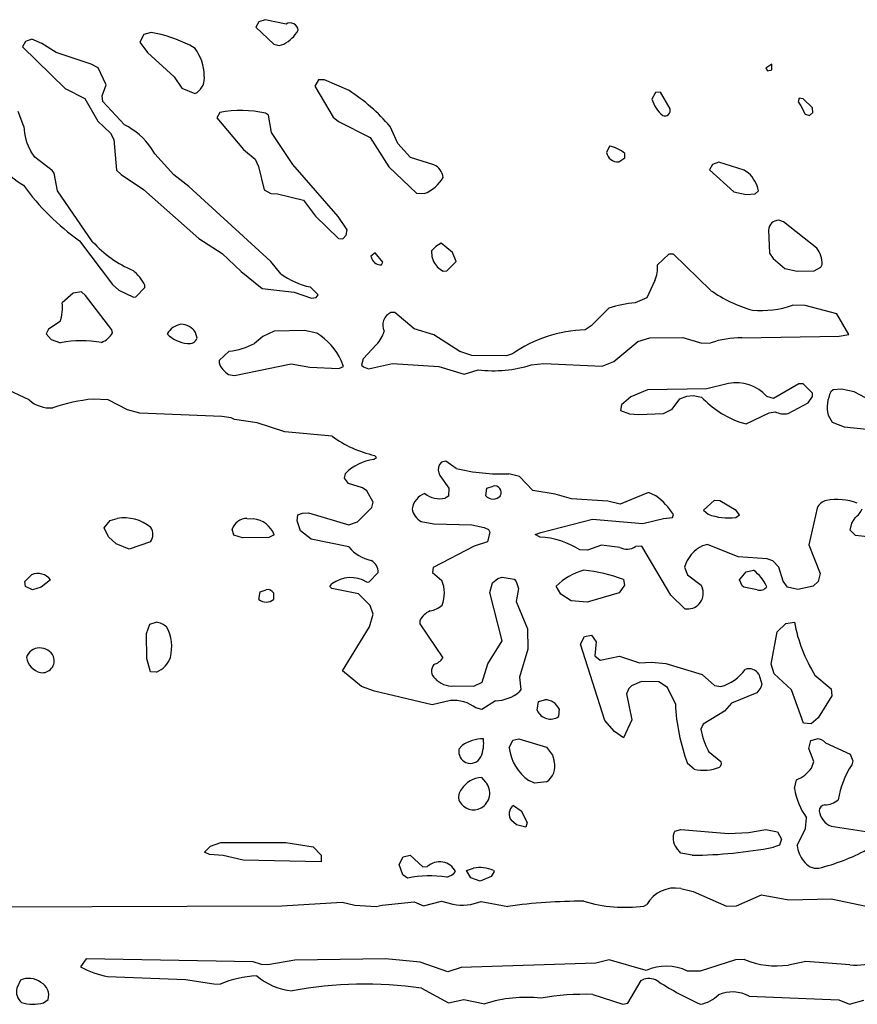
# Model space of a CAD drawing. Extents: x -6.2 to 7.2, y -0.5 to 4.3.
# Drawn here: x 4.2 to 4.8, y 1.4 to 2.1 of the extents above; entities that cross this region are included whole.
import ezdxf

# ---------------------------------------------------------------- set-up
doc = ezdxf.new("R2010")
doc.units = 0
doc.header["$MEASUREMENT"] = 0
doc.linetypes.add('solid', pattern=[0])
doc.layers.add('1', color=1, linetype='solid')

msp = doc.modelspace()

# ---------------------------------------------------------------- linework, layer by layer
at = {"layer": '1', "color": 7, "linetype": 'solid'}
for p, q in [((4.33724, 2.10846), (4.33496, 2.10429)), ((4.34213, 2.11016), (4.33724, 2.10846)), ((4.35827, 2.10677), (4.34213, 2.11016)), ((4.24839, 2.09882), (4.24547, 2.09272)), ((4.25421, 2.10024), (4.24839, 2.09882)), ((4.33496, 2.10429), (4.34894, 2.0913)), ((4.15713, 2.09335), (4.15496, 2.08929)), ((4.16209, 2.09516), (4.15713, 2.09335)), ((4.16992, 2.09181), (4.16209, 2.09516)), ((4.18079, 2.08472), (4.16992, 2.09181)), ((4.24547, 2.09272), (4.25122, 2.08472)), ((4.28811, 2.08783), (4.28394, 2.09043)), ((4.34894, 2.0913), (4.35299, 2.09024)), ((4.35299, 2.09024), (4.35654, 2.09118)), ((4.15496, 2.08929), (4.18787, 2.05717)), ((4.20783, 2.07579), (4.18079, 2.08472)), ((4.25122, 2.08472), (4.27197, 2.06618)), ((4.21323, 2.07311), (4.20783, 2.07579)), ((4.73323, 2.07579), (4.72854, 2.07272)), ((4.73323, 2.0715), (4.73323, 2.07579)), ((4.21941, 2.05984), (4.21323, 2.07311)), ((4.72854, 2.07272), (4.72976, 2.07067)), ((4.72976, 2.07067), (4.73323, 2.0715)), ((4.21642, 2.05138), (4.21941, 2.05984)), ((4.27197, 2.06618), (4.27772, 2.05736)), ((4.38323, 2.06386), (4.38047, 2.05878)), ((4.38787, 2.06386), (4.38323, 2.06386)), ((4.40689, 2.05543), (4.38787, 2.06386)), ((4.18787, 2.05717), (4.20303, 2.04929)), ((4.27772, 2.05736), (4.2878, 2.05307)), ((4.2878, 2.05307), (4.28961, 2.0539)), ((4.38047, 2.05878), (4.39453, 2.03492)), ((4.64327, 2.05386), (4.64051, 2.04878)), ((4.64713, 2.05433), (4.64327, 2.05386)), ((4.65465, 2.04138), (4.64713, 2.05433)), ((4.20303, 2.04929), (4.21311, 2.03173)), ((4.21689, 2.04701), (4.21642, 2.05138)), ((4.2335, 2.02906), (4.21689, 2.04701)), ((4.75417, 2.04961), (4.75339, 2.04669)), ((4.75339, 2.04669), (4.75551, 2.04378)), ((4.75732, 2.04917), (4.75417, 2.04961)), ((4.76445, 2.04201), (4.75732, 2.04917)), ((4.15591, 2.0278), (4.15158, 2.03937)), ((4.30724, 2.03846), (4.30496, 2.03429)), ((4.34461, 2.03658), (4.34248, 2.03795)), ((4.75551, 2.04378), (4.7589, 2.03736)), ((4.7589, 2.03736), (4.76217, 2.0361)), ((4.76217, 2.0361), (4.76465, 2.03862)), ((4.76465, 2.03862), (4.76445, 2.04201)), ((4.21311, 2.03173), (4.22268, 2.02268)), ((4.30496, 2.03429), (4.32547, 2.00996)), ((4.34693, 2.02303), (4.34461, 2.03658)), ((4.39453, 2.03492), (4.39862, 2.03161)), ((4.39862, 2.03161), (4.42307, 2.01929)), ((4.22268, 2.02268), (4.22524, 2.01772)), ((4.36358, 1.99846), (4.34693, 2.02303)), ((4.44445, 2.01469), (4.4385, 2.02772)), ((4.22524, 2.01772), (4.22744, 1.99409)), ((4.42307, 2.01929), (4.43764, 1.99661)), ((4.45421, 2.0037), (4.44445, 2.01469)), ((4.16433, 2.00409), (4.16154, 2.00815)), ((4.25689, 2.0065), (4.25441, 2.01079)), ((4.27177, 1.99047), (4.25689, 2.0065)), ((4.32547, 2.00996), (4.33441, 2.0024)), ((4.60776, 2.01248), (4.60551, 2.00772)), ((4.61965, 2.00362), (4.61965, 2.00685)), ((4.1778, 1.99386), (4.16433, 2.00409)), ((4.33441, 2.0024), (4.33709, 1.99681)), ((4.47236, 1.99811), (4.45421, 2.0037)), ((4.61496, 2.00039), (4.61965, 2.00362)), ((4.69217, 2.00016), (4.68728, 1.99846)), ((4.71181, 1.99394), (4.69217, 2.00016)), ((4.17941, 1.99177), (4.1778, 1.99386)), ((4.18189, 1.97799), (4.17941, 1.99177)), ((4.22744, 1.99409), (4.23091, 1.99059)), ((4.33709, 1.99681), (4.34138, 1.97886)), ((4.39843, 1.95823), (4.36358, 1.99846)), ((4.43764, 1.99661), (4.45898, 1.9763)), ((4.68728, 1.99846), (4.685, 1.99429)), ((4.685, 1.99429), (4.70374, 1.97732)), ((4.7152, 1.99173), (4.71181, 1.99394)), ((4.23091, 1.99059), (4.24815, 1.97898)), ((4.28331, 1.98142), (4.27177, 1.99047)), ((4.20894, 1.93882), (4.18189, 1.97799)), ((4.24815, 1.97898), (4.29098, 1.9413)), ((4.34654, 1.92354), (4.28331, 1.98142)), ((4.34138, 1.97886), (4.34661, 1.9761)), ((4.34661, 1.9761), (4.35154, 1.97571)), ((4.45898, 1.9763), (4.46492, 1.97591)), ((4.70374, 1.97732), (4.71335, 1.97535)), ((4.72039, 1.97583), (4.72287, 1.97807)), ((4.35154, 1.97571), (4.37165, 1.97087)), ((4.37165, 1.97087), (4.3811, 1.95854)), ((4.71335, 1.97535), (4.72039, 1.97583)), ((4.3811, 1.95854), (4.3987, 1.9413)), ((4.40543, 1.94799), (4.39843, 1.95823)), ((4.74209, 1.95413), (4.73854, 1.95531)), ((4.76783, 1.9337), (4.74209, 1.95413)), ((4.40461, 1.94386), (4.40543, 1.94799)), ((4.73051, 1.94772), (4.73126, 1.92988)), ((4.19886, 1.93953), (4.22441, 1.90567)), ((4.29098, 1.9413), (4.30898, 1.92969)), ((4.3987, 1.9413), (4.40213, 1.9411)), ((4.40213, 1.9411), (4.40461, 1.94386)), ((4.4739, 1.93504), (4.47051, 1.93169)), ((4.47051, 1.93169), (4.47079, 1.92748)), ((4.47799, 1.93756), (4.4739, 1.93504)), ((4.48673, 1.93051), (4.47799, 1.93756)), ((4.48945, 1.92343), (4.48673, 1.93051)), ((4.30898, 1.92969), (4.3235, 1.91575)), ((4.35433, 1.91406), (4.34654, 1.92354)), ((4.42697, 1.9302), (4.4237, 1.92752)), ((4.4237, 1.92752), (4.42441, 1.92547)), ((4.43303, 1.92291), (4.42697, 1.9302)), ((4.43185, 1.92083), (4.43303, 1.92291)), ((4.47079, 1.92748), (4.47213, 1.9235)), ((4.48228, 1.9163), (4.48945, 1.92343)), ((4.6537, 1.92913), (4.6448, 1.92095)), ((4.65732, 1.92913), (4.6537, 1.92913)), ((4.68591, 1.90126), (4.65732, 1.92913)), ((4.73126, 1.92988), (4.73421, 1.92595)), ((4.73421, 1.92595), (4.74307, 1.91799)), ((4.3235, 1.91575), (4.33976, 1.90268)), ((4.47949, 1.91614), (4.48228, 1.9163)), ((4.74307, 1.91799), (4.75268, 1.91594)), ((4.75268, 1.91594), (4.76583, 1.9163)), ((4.76583, 1.9163), (4.77102, 1.91921)), ((4.77102, 1.91921), (4.77193, 1.9213)), ((4.64284, 1.90878), (4.63665, 1.89551)), ((4.20035, 1.90004), (4.19394, 1.89913)), ((4.20358, 1.89736), (4.20035, 1.90004)), ((4.22441, 1.90567), (4.22917, 1.90126)), ((4.22917, 1.90126), (4.24047, 1.89598)), ((4.24228, 1.89626), (4.24941, 1.90343)), ((4.24941, 1.90343), (4.24941, 1.9052)), ((4.33976, 1.90268), (4.36441, 1.89976)), ((4.38303, 1.89791), (4.37685, 1.90386)), ((4.19394, 1.89913), (4.18547, 1.89169)), ((4.22378, 1.87083), (4.20358, 1.89736)), ((4.24047, 1.89598), (4.24228, 1.89626)), ((4.36441, 1.89976), (4.37799, 1.8952)), ((4.37799, 1.8952), (4.38158, 1.89583)), ((4.38158, 1.89583), (4.38303, 1.89791)), ((4.63665, 1.89551), (4.62764, 1.89169)), ((4.6074, 1.88744), (4.59374, 1.87374)), ((4.7589, 1.88961), (4.74906, 1.88972)), ((4.78319, 1.88303), (4.7589, 1.88961)), ((4.44228, 1.88413), (4.43921, 1.88413)), ((4.45705, 1.87165), (4.44228, 1.88413)), ((4.79244, 1.86728), (4.78319, 1.88303)), ((4.175, 1.87118), (4.17311, 1.86772)), ((4.18386, 1.87709), (4.175, 1.87118)), ((4.22441, 1.86843), (4.22378, 1.87083)), ((4.34917, 1.86984), (4.34028, 1.86575)), ((4.37248, 1.8702), (4.34917, 1.86984)), ((4.38209, 1.86811), (4.37248, 1.8702)), ((4.47236, 1.86693), (4.45705, 1.87165)), ((4.59374, 1.87374), (4.58902, 1.87071)), ((4.17311, 1.86772), (4.17701, 1.86335)), ((4.17701, 1.86335), (4.18433, 1.86083)), ((4.28957, 1.86441), (4.2885, 1.86882)), ((4.34028, 1.86575), (4.33402, 1.8602)), ((4.49248, 1.85406), (4.47236, 1.86693)), ((4.62972, 1.86173), (4.63906, 1.86469)), ((4.63906, 1.86469), (4.66445, 1.86476)), ((4.66445, 1.86476), (4.67906, 1.86059)), ((4.70996, 1.86461), (4.78512, 1.86594)), ((4.78512, 1.86594), (4.79244, 1.86728)), ((4.42803, 1.85941), (4.4178, 1.84827)), ((4.61122, 1.8463), (4.62972, 1.86173)), ((4.67906, 1.86059), (4.68598, 1.86067)), ((4.31441, 1.85425), (4.30654, 1.84701)), ((4.30654, 1.84701), (4.30654, 1.8452)), ((4.40264, 1.84244), (4.40087, 1.84705)), ((4.4178, 1.84827), (4.41638, 1.84358)), ((4.50161, 1.85083), (4.49248, 1.85406)), ((4.52839, 1.85079), (4.50161, 1.85083)), ((4.53307, 1.8522), (4.52839, 1.85079)), ((4.3185, 1.83543), (4.36213, 1.84453)), ((4.36213, 1.84453), (4.37669, 1.84189)), ((4.37669, 1.84189), (4.3991, 1.84083)), ((4.3991, 1.84083), (4.40264, 1.84244)), ((4.41638, 1.84358), (4.41791, 1.84213)), ((4.41791, 1.84213), (4.42185, 1.84067)), ((4.42185, 1.84067), (4.44043, 1.84469)), ((4.44043, 1.84469), (4.47606, 1.84252)), ((4.47606, 1.84252), (4.49563, 1.8365)), ((4.49563, 1.8365), (4.50661, 1.84)), ((4.54752, 1.84378), (4.55728, 1.84488)), ((4.55728, 1.84488), (4.60213, 1.8428)), ((4.60213, 1.8428), (4.61122, 1.8463)), ((4.31394, 1.83626), (4.3185, 1.83543)), ((4.63721, 1.82441), (4.62425, 1.81913)), ((4.68303, 1.8252), (4.63721, 1.82441)), ((4.69961, 1.82933), (4.68303, 1.8252)), ((4.75406, 1.82898), (4.73445, 1.81776)), ((4.75732, 1.82913), (4.75406, 1.82898)), ((4.76445, 1.82201), (4.75732, 1.82913)), ((4.78043, 1.82433), (4.7787, 1.82291)), ((4.78701, 1.82508), (4.78043, 1.82433)), ((4.79658, 1.82295), (4.78701, 1.82508)), ((4.15996, 1.81665), (4.14469, 1.82386)), ((4.2211, 1.81673), (4.20937, 1.81732)), ((4.23591, 1.80898), (4.2211, 1.81673)), ((4.62425, 1.81913), (4.61705, 1.81287)), ((4.65626, 1.80949), (4.66213, 1.8174)), ((4.66213, 1.8174), (4.66752, 1.81961)), ((4.66752, 1.81961), (4.6724, 1.82012)), ((4.6724, 1.82012), (4.67898, 1.81878)), ((4.73445, 1.81776), (4.72917, 1.81937)), ((4.76126, 1.81449), (4.76461, 1.81921)), ((4.76461, 1.81921), (4.76445, 1.82201)), ((4.81358, 1.81382), (4.79658, 1.82295)), ((4.24539, 1.80646), (4.23591, 1.80898)), ((4.61705, 1.81287), (4.61642, 1.80858)), ((4.64957, 1.80626), (4.65626, 1.80949)), ((4.74587, 1.80606), (4.76126, 1.81449)), ((4.30858, 1.8039), (4.24539, 1.80646)), ((4.31583, 1.80272), (4.30858, 1.8039)), ((4.31846, 1.80146), (4.31583, 1.80272)), ((4.33595, 1.79894), (4.31846, 1.80146)), ((4.61642, 1.80858), (4.62327, 1.80598)), ((4.62327, 1.80598), (4.63047, 1.80551)), ((4.63047, 1.80551), (4.64957, 1.80626)), ((4.71331, 1.79827), (4.73098, 1.80661)), ((4.73098, 1.80661), (4.73563, 1.80752)), ((4.77661, 1.80492), (4.7798, 1.79945)), ((4.35736, 1.79213), (4.33595, 1.79894)), ((4.70839, 1.79945), (4.71331, 1.79827)), ((4.7798, 1.79945), (4.7889, 1.79583)), ((4.7889, 1.79583), (4.83378, 1.79122)), ((4.39378, 1.78858), (4.35736, 1.79213)), ((4.42583, 1.77059), (4.42807, 1.7722)), ((4.42807, 1.7722), (4.42642, 1.77382)), ((4.47815, 1.76866), (4.47657, 1.76689)), ((4.48154, 1.76929), (4.47815, 1.76866)), ((4.48965, 1.76382), (4.48154, 1.76929)), ((4.40346, 1.75618), (4.40417, 1.76)), ((4.40657, 1.75209), (4.40346, 1.75618)), ((4.47685, 1.75827), (4.48378, 1.74843)), ((4.53839, 1.75756), (4.53028, 1.75969)), ((4.54862, 1.74681), (4.53839, 1.75756)), ((4.41717, 1.7487), (4.40657, 1.75209)), ((4.42055, 1.74642), (4.41717, 1.7487)), ((4.48378, 1.74843), (4.48362, 1.74232)), ((4.51236, 1.74268), (4.51319, 1.74858)), ((4.51319, 1.74858), (4.51799, 1.7502)), ((4.42551, 1.73768), (4.42055, 1.74642)), ((4.48362, 1.74232), (4.48098, 1.74094)), ((4.56598, 1.74394), (4.54862, 1.74681)), ((4.57866, 1.7402), (4.56598, 1.74394)), ((4.63803, 1.7452), (4.61618, 1.73626)), ((4.64366, 1.74252), (4.63803, 1.7452)), ((4.41327, 1.72252), (4.42441, 1.73366)), ((4.42441, 1.73366), (4.42551, 1.73768)), ((4.60661, 1.73843), (4.57866, 1.7402)), ((4.61618, 1.73626), (4.60661, 1.73843)), ((4.68874, 1.73913), (4.68051, 1.73165)), ((4.69295, 1.7387), (4.68874, 1.73913)), ((4.70555, 1.73142), (4.69295, 1.7387)), ((4.76819, 1.73323), (4.76169, 1.70472)), ((4.36689, 1.72331), (4.36736, 1.72807)), ((4.36736, 1.72807), (4.37083, 1.72933)), ((4.37083, 1.72933), (4.37571, 1.72957)), ((4.37571, 1.72957), (4.40673, 1.7202)), ((4.64957, 1.72508), (4.65661, 1.72583)), ((4.65661, 1.72583), (4.65721, 1.72811)), ((4.68051, 1.73165), (4.68402, 1.72843)), ((4.70535, 1.72583), (4.70807, 1.72787)), ((4.70807, 1.72787), (4.70555, 1.73142)), ((4.79476, 1.72154), (4.79736, 1.72567)), ((4.21799, 1.71787), (4.2226, 1.72358)), ((4.22126, 1.71087), (4.21799, 1.71787)), ((4.2226, 1.72358), (4.22795, 1.7252)), ((4.32799, 1.7252), (4.33291, 1.72496)), ((4.36941, 1.71567), (4.36689, 1.72331)), ((4.40673, 1.7202), (4.41327, 1.72252)), ((4.46264, 1.72283), (4.47232, 1.72106)), ((4.47232, 1.72106), (4.50173, 1.7202)), ((4.50173, 1.7202), (4.5111, 1.71815)), ((4.5111, 1.71815), (4.51441, 1.71657)), ((4.55484, 1.71445), (4.5948, 1.72457)), ((4.5948, 1.72457), (4.63358, 1.72118)), ((4.63358, 1.72118), (4.64957, 1.72508)), ((4.79354, 1.71614), (4.79476, 1.72154)), ((4.22709, 1.70559), (4.22126, 1.71087)), ((4.31799, 1.71232), (4.31673, 1.71685)), ((4.32472, 1.7102), (4.31799, 1.71232)), ((4.345, 1.71039), (4.32472, 1.7102)), ((4.34921, 1.71252), (4.345, 1.71039)), ((4.37752, 1.70913), (4.36941, 1.71567)), ((4.51551, 1.71457), (4.51362, 1.70705)), ((4.51441, 1.71657), (4.51551, 1.71457)), ((4.55051, 1.71268), (4.55484, 1.71445)), ((4.55425, 1.71083), (4.55051, 1.71268)), ((4.79764, 1.71205), (4.79354, 1.71614)), ((4.86457, 1.70413), (4.79764, 1.71205)), ((4.23709, 1.70154), (4.22709, 1.70559)), ((4.25358, 1.70705), (4.23709, 1.70154)), ((4.40665, 1.70315), (4.37752, 1.70913)), ((4.50335, 1.7037), (4.47189, 1.68744)), ((4.51362, 1.70705), (4.50335, 1.7037)), ((4.60169, 1.70461), (4.59083, 1.70059)), ((4.61579, 1.70283), (4.60169, 1.70461)), ((4.6328, 1.70382), (4.62799, 1.70346)), ((4.65508, 1.66606), (4.6328, 1.70382)), ((4.6835, 1.705), (4.67961, 1.70417)), ((4.70713, 1.69559), (4.6835, 1.705)), ((4.76169, 1.70472), (4.77055, 1.68268)), ((4.59083, 1.70059), (4.585, 1.70091)), ((4.72957, 1.69413), (4.70713, 1.69559)), ((4.47189, 1.68744), (4.47138, 1.68358)), ((4.66567, 1.68768), (4.66807, 1.68157)), ((4.7339, 1.69244), (4.72957, 1.69413)), ((4.73854, 1.68756), (4.7339, 1.69244)), ((4.74181, 1.67689), (4.73854, 1.68756)), ((4.15665, 1.67657), (4.16181, 1.68169)), ((4.42228, 1.67626), (4.42941, 1.68339)), ((4.47138, 1.68358), (4.4785, 1.67736)), ((4.52161, 1.6789), (4.525, 1.67984)), ((4.525, 1.67984), (4.53441, 1.67831)), ((4.66807, 1.68157), (4.6785, 1.67362)), ((4.70823, 1.67768), (4.71335, 1.68398)), ((4.71335, 1.68398), (4.71906, 1.6852)), ((4.77055, 1.68268), (4.7689, 1.67654)), ((4.15732, 1.67268), (4.15665, 1.67657)), ((4.1626, 1.6702), (4.15732, 1.67268)), ((4.16937, 1.67205), (4.1626, 1.6702)), ((4.1765, 1.67768), (4.16937, 1.67205)), ((4.39197, 1.67268), (4.39366, 1.67465)), ((4.3935, 1.67118), (4.39197, 1.67268)), ((4.42051, 1.67602), (4.42228, 1.67626)), ((4.51551, 1.66807), (4.51752, 1.67547)), ((4.51752, 1.67547), (4.52161, 1.6789)), ((4.53441, 1.67831), (4.53594, 1.67657)), ((4.53594, 1.67657), (4.53772, 1.67118)), ((4.57035, 1.66681), (4.56677, 1.67287)), ((4.61933, 1.6737), (4.61539, 1.66768)), ((4.61862, 1.67807), (4.61933, 1.6737)), ((4.6785, 1.67362), (4.67976, 1.67079)), ((4.71016, 1.67327), (4.70823, 1.67768)), ((4.71161, 1.67205), (4.71016, 1.67327)), ((4.72173, 1.67008), (4.71161, 1.67205)), ((4.74524, 1.6722), (4.74181, 1.67689)), ((4.75315, 1.67032), (4.74524, 1.6722)), ((4.765, 1.67299), (4.75315, 1.67032)), ((4.7689, 1.67654), (4.765, 1.67299)), ((4.33736, 1.66268), (4.33819, 1.66858)), ((4.33819, 1.66858), (4.34299, 1.6702)), ((4.34862, 1.66768), (4.34862, 1.66268)), ((4.41413, 1.66689), (4.3935, 1.67118)), ((4.42319, 1.65799), (4.41413, 1.66689)), ((4.525, 1.63067), (4.51551, 1.66807)), ((4.53772, 1.67118), (4.53591, 1.66106)), ((4.57831, 1.66161), (4.57035, 1.66681)), ((4.61539, 1.66768), (4.59067, 1.66063)), ((4.6661, 1.65547), (4.65508, 1.66606)), ((4.42551, 1.65142), (4.42319, 1.65799)), ((4.53591, 1.66106), (4.54461, 1.63988)), ((4.59067, 1.66063), (4.57831, 1.66161)), ((4.42276, 1.64154), (4.42551, 1.65142)), ((4.25047, 1.63642), (4.25319, 1.64358)), ((4.25319, 1.64358), (4.25799, 1.6452)), ((4.46142, 1.64618), (4.46158, 1.64378)), ((4.46158, 1.64378), (4.47921, 1.61748)), ((4.73713, 1.63756), (4.74402, 1.64413)), ((4.74402, 1.64413), (4.75051, 1.6452)), ((4.25091, 1.61685), (4.25047, 1.63642)), ((4.40177, 1.60748), (4.42276, 1.64154)), ((4.54461, 1.63988), (4.54472, 1.62433)), ((4.58858, 1.63398), (4.59406, 1.6352)), ((4.59406, 1.6352), (4.5976, 1.62984)), ((4.73252, 1.61268), (4.73713, 1.63756)), ((4.51394, 1.61287), (4.525, 1.63067)), ((4.58551, 1.62803), (4.58858, 1.63398)), ((4.60425, 1.56929), (4.58551, 1.62803)), ((4.5976, 1.62984), (4.59646, 1.61909)), ((4.54472, 1.62433), (4.5385, 1.60268)), ((4.59646, 1.61909), (4.60079, 1.61567)), ((4.60079, 1.61567), (4.61551, 1.61894)), ((4.61551, 1.61894), (4.63091, 1.6137)), ((4.25366, 1.60689), (4.25091, 1.61685)), ((4.50961, 1.59882), (4.51394, 1.61287)), ((4.63091, 1.6137), (4.64039, 1.61417)), ((4.64039, 1.61417), (4.65134, 1.61315)), ((4.65134, 1.61315), (4.67941, 1.6048)), ((4.73496, 1.60528), (4.73252, 1.61268)), ((4.25831, 1.60661), (4.25366, 1.60689)), ((4.41657, 1.59555), (4.40177, 1.60748)), ((4.67941, 1.6048), (4.68898, 1.59626)), ((4.72303, 1.60508), (4.72551, 1.59732)), ((4.74819, 1.59291), (4.73496, 1.60528)), ((4.76642, 1.60409), (4.7789, 1.59354)), ((4.50323, 1.59583), (4.50961, 1.59882)), ((4.5385, 1.60268), (4.53941, 1.59323)), ((4.63252, 1.59933), (4.62476, 1.59591)), ((4.64583, 1.59909), (4.63252, 1.59933)), ((4.65252, 1.59465), (4.64583, 1.59909)), ((4.68898, 1.59626), (4.69366, 1.59547)), ((4.72551, 1.59732), (4.72472, 1.59469)), ((4.42658, 1.59197), (4.41657, 1.59555)), ((4.47114, 1.58122), (4.42658, 1.59197)), ((4.48772, 1.59587), (4.50323, 1.59583)), ((4.53941, 1.59323), (4.53827, 1.5913)), ((4.62291, 1.59402), (4.62106, 1.58969)), ((4.62106, 1.58969), (4.62508, 1.56965)), ((4.62476, 1.59591), (4.62291, 1.59402)), ((4.6587, 1.58205), (4.65252, 1.59465)), ((4.72165, 1.59051), (4.70201, 1.5826)), ((4.72472, 1.59469), (4.72165, 1.59051)), ((4.75768, 1.56705), (4.74819, 1.59291)), ((4.7789, 1.59354), (4.77941, 1.58815)), ((4.4852, 1.58465), (4.47114, 1.58122)), ((4.52, 1.58449), (4.50945, 1.57776)), ((4.55213, 1.57717), (4.55319, 1.58382)), ((4.55319, 1.58382), (4.55799, 1.58516)), ((4.70201, 1.5826), (4.69673, 1.57634)), ((4.77941, 1.58815), (4.7689, 1.57126)), ((4.50945, 1.57776), (4.50469, 1.5789)), ((4.5689, 1.57819), (4.56862, 1.57232)), ((4.69673, 1.57634), (4.68024, 1.56642)), ((4.61177, 1.56075), (4.60425, 1.56929)), ((4.62508, 1.56965), (4.61874, 1.55591)), ((4.68024, 1.56642), (4.67835, 1.56248)), ((4.76354, 1.56677), (4.75768, 1.56705)), ((4.7689, 1.57126), (4.76354, 1.56677)), ((4.61874, 1.55591), (4.61177, 1.56075)), ((4.53051, 1.54803), (4.53319, 1.55398)), ((4.53319, 1.55398), (4.53799, 1.55516)), ((4.53799, 1.55516), (4.55913, 1.54854)), ((4.76177, 1.54752), (4.76323, 1.55382)), ((4.76323, 1.55382), (4.76803, 1.55516)), ((4.77449, 1.55201), (4.79366, 1.54331)), ((4.49165, 1.54697), (4.49425, 1.54992)), ((4.55913, 1.54854), (4.5639, 1.54256)), ((4.68413, 1.54551), (4.6939, 1.53768)), ((4.76551, 1.53768), (4.76177, 1.54752)), ((4.79366, 1.54331), (4.79555, 1.53803)), ((4.5639, 1.54256), (4.5652, 1.53783)), ((4.67311, 1.53177), (4.66807, 1.53606)), ((4.69409, 1.53551), (4.69291, 1.53323)), ((4.6939, 1.53768), (4.69409, 1.53551)), ((4.76366, 1.53236), (4.76551, 1.53768)), ((4.79555, 1.53803), (4.7948, 1.53488)), ((4.50906, 1.52516), (4.51221, 1.52165)), ((4.55, 1.52087), (4.54551, 1.52287)), ((4.55913, 1.52177), (4.55, 1.52087)), ((4.75051, 1.51677), (4.75217, 1.52331)), ((4.53386, 1.50358), (4.53976, 1.49945)), ((4.53976, 1.49945), (4.54441, 1.49047)), ((4.53598, 1.48878), (4.53213, 1.49205)), ((4.54441, 1.49047), (4.54339, 1.48677)), ((4.75921, 1.48579), (4.75996, 1.49406)), ((4.54339, 1.48677), (4.53598, 1.48878)), ((4.65823, 1.48382), (4.66303, 1.48516)), ((4.66303, 1.48516), (4.69969, 1.48201)), ((4.69969, 1.48201), (4.71516, 1.48276)), ((4.71516, 1.48276), (4.72839, 1.48516)), ((4.72839, 1.48516), (4.7374, 1.48331)), ((4.7374, 1.48331), (4.74051, 1.47768)), ((4.75268, 1.47283), (4.75921, 1.48579)), ((4.77898, 1.48764), (4.81224, 1.48252)), ((4.30004, 1.47232), (4.30799, 1.47516)), ((4.30799, 1.47516), (4.35799, 1.47516)), ((4.35799, 1.47516), (4.37925, 1.47165)), ((4.74051, 1.47768), (4.73894, 1.47303)), ((4.29524, 1.46768), (4.30004, 1.47232)), ((4.29921, 1.46579), (4.29524, 1.46768)), ((4.37925, 1.47165), (4.38547, 1.46516)), ((4.66303, 1.46677), (4.65957, 1.47087)), ((4.73894, 1.47303), (4.73433, 1.47138)), ((4.3098, 1.46496), (4.29921, 1.46579)), ((4.32528, 1.46138), (4.3098, 1.46496)), ((4.38547, 1.46016), (4.32528, 1.46138)), ((4.38547, 1.46516), (4.38547, 1.46016)), ((4.44551, 1.45803), (4.44858, 1.46398)), ((4.44858, 1.46398), (4.45402, 1.46516)), ((4.45402, 1.46516), (4.4637, 1.45622)), ((4.67177, 1.46516), (4.66303, 1.46677)), ((4.44831, 1.45), (4.44551, 1.45803)), ((4.4637, 1.45622), (4.46748, 1.45642)), ((4.49752, 1.45354), (4.50299, 1.45516)), ((4.50098, 1.44768), (4.49752, 1.45354)), ((4.51878, 1.45268), (4.51646, 1.44878)), ((4.51827, 1.45354), (4.51878, 1.45268)), ((4.45197, 1.44764), (4.44831, 1.45)), ((4.50799, 1.44516), (4.50098, 1.44768)), ((4.51646, 1.44878), (4.50799, 1.44516)), ((4.6628, 1.43953), (4.67236, 1.43717)), ((4.67236, 1.43717), (4.69819, 1.42587)), ((4.35496, 1.42606), (4.40146, 1.4289)), ((4.40146, 1.4289), (4.41126, 1.42677)), ((4.43248, 1.42677), (4.45717, 1.42925)), ((4.45717, 1.42925), (4.46437, 1.42626)), ((4.46437, 1.42626), (4.47811, 1.42965)), ((4.47811, 1.42965), (4.48701, 1.42744)), ((4.50878, 1.42957), (4.52953, 1.42571)), ((4.70575, 1.4261), (4.72516, 1.43453)), ((4.72516, 1.43453), (4.74614, 1.43091)), ((4.74614, 1.43091), (4.7789, 1.43169)), ((4.7789, 1.43169), (4.80602, 1.42583)), ((4.07346, 1.42516), (4.35496, 1.42606)), ((4.41126, 1.42677), (4.42772, 1.42555)), ((4.42772, 1.42555), (4.43248, 1.42677)), ((4.63437, 1.42602), (4.63665, 1.42713)), ((4.69819, 1.42587), (4.70575, 1.4261)), ((4.20402, 1.38516), (4.19969, 1.37906)), ((4.33299, 1.38299), (4.20402, 1.38516)), ((4.36496, 1.38425), (4.34417, 1.38055)), ((4.43496, 1.38516), (4.36496, 1.38425)), ((4.46173, 1.38264), (4.43496, 1.38516)), ((4.6076, 1.38453), (4.59721, 1.38181)), ((4.63618, 1.37626), (4.6076, 1.38453)), ((4.70516, 1.38445), (4.6778, 1.37579)), ((4.71201, 1.38476), (4.70516, 1.38445)), ((4.75937, 1.38323), (4.74591, 1.38047)), ((4.79335, 1.38063), (4.75937, 1.38323)), ((4.33929, 1.38083), (4.33299, 1.38299)), ((4.34417, 1.38055), (4.33929, 1.38083)), ((4.48299, 1.37516), (4.46173, 1.38264)), ((4.49343, 1.37854), (4.48299, 1.37516)), ((4.59721, 1.38181), (4.49343, 1.37854)), ((4.6778, 1.37579), (4.66795, 1.37583)), ((4.15335, 1.36874), (4.15047, 1.36264)), ((4.22055, 1.37154), (4.28079, 1.36937)), ((4.28079, 1.36937), (4.30244, 1.36594)), ((4.62189, 1.35102), (4.6324, 1.36854)), ((4.6324, 1.36854), (4.63441, 1.36961)), ((4.30244, 1.36594), (4.30736, 1.36583)), ((4.4628, 1.36264), (4.4835, 1.35142)), ((4.17098, 1.3513), (4.17457, 1.35378)), ((4.4835, 1.35142), (4.49551, 1.3539)), ((4.49551, 1.3539), (4.51165, 1.35055)), ((4.59504, 1.3578), (4.61803, 1.35016)), ((4.71563, 1.35654), (4.78488, 1.35354)), ((4.78488, 1.35354), (4.79303, 1.35016)), ((4.79303, 1.35016), (4.80402, 1.35343)), ((4.61803, 1.35016), (4.62189, 1.35102))]:
    msp.add_line(p, q, dxfattribs=at)
for centre, radius, start, end in [((4.36145, 2.10139), 0.00625, 5.29039, 120.62397), ((4.23568, 1.99407), 0.10778, 63.39853, 80.09655), ((4.34087, 2.11851), 0.0315, 299.82208, 328.32772), ((4.25986, 2.06674), 0.03526, 0.57061, 36.75557), ((4.28151, 2.06503), 0.01376, 306.02663, 368.61242), ((4.32971, 1.93551), 0.14262, 40.28221, 57.23483), ((4.668, 2.05785), 0.02894, 198.26233, 228.7075), ((4.32368, 1.95708), 0.08302, 76.9149, 101.42053), ((4.65044, 2.04019), 0.00437, 249.31048, 375.78556), ((4.199, 2.02951), 0.04312, 182.28447, 209.69698), ((4.209, 1.97992), 0.0549, 34.2068, 63.49748), ((4.61453, 2.00959), 0.00921, 191.73779, 272.71166), ((4.60466, 1.99056), 0.02214, 47.37735, 81.94757), ((4.19526, 2.04857), 0.07723, 221.8793, 239.05964), ((4.46782, 1.98735), 0.01167, 5.26347, 67.12245), ((4.69628, 1.97212), 0.02725, 12.623, 46.04547), ((4.45483, 2.00231), 0.02826, 290.92062, 330.58682), ((4.30739, 2.09266), 0.18769, 216.00658, 234.675), ((4.73841, 1.94741), 0.0079, 89.03102, 177.75128), ((4.27567, 1.99951), 0.09021, 222.28664, 246.84306), ((4.75324, 1.92201), 0.0187, 357.83662, 398.70673), ((4.43183, 1.92907), 0.00824, 205.87504, 270.16912), ((4.48649, 1.9305), 0.01598, 205.98308, 244.01812), ((4.21925, 1.8902), 0.03368, 26.44348, 51.54998), ((4.62306, 1.91822), 0.02191, -25.52091, 7.13971), ((4.38813, 1.95874), 0.05603, 232.8957, 258.38272), ((4.7486, 1.99107), 0.10953, 235.08384, 253.92466), ((4.15727, 1.88742), 0.02852, -21.23554, 8.62284), ((4.63696, 1.79705), 0.0951, 95.62479, 108.10801), ((4.72403, 1.96385), 0.07824, 265.77604, 288.6542), ((4.44331, 1.87459), 0.01039, 113.23743, 207.45591), ((4.2803, 1.85924), 0.0162, 101.44319, 148.4538), ((4.27643, 1.86043), 0.0147, 34.78031, 87.44543), ((4.40992, 1.87694), 0.02521, 315.93717, 343.55029), ((4.59173, 1.76868), 0.10207, 91.5241, 125.07958), ((4.20077, 1.77067), 0.09164, 80.5214, 100.33705), ((4.20906, 1.8776), 0.01788, 292.36876, 329.13833), ((4.28379, 1.88393), 0.02371, 223.156, 266.26291), ((4.2837, 1.86625), 0.00615, 256.31126, 342.575), ((4.35584, 1.8258), 0.04979, 25.25816, 58.18129), ((4.70909, 1.79492), 0.06969, 89.28633, 109.36396), ((4.30814, 1.91024), 0.05634, 276.39168, 297.3436), ((4.32295, 1.85126), 0.0175, 200.26628, 238.99735), ((4.51867, 1.93274), 0.09352, 262.59146, 287.96587), ((4.70594, 1.79927), 0.03072, 40.86392, 101.89986), ((4.17617, 1.83493), 0.02443, 228.43903, 274.8399), ((4.22316, 1.67815), 0.13986, 95.65813, 108.73929), ((4.7348, 1.87168), 0.07691, 223.45624, 249.90976), ((4.80262, 1.81102), 0.02671, 153.56634, 193.20289), ((4.74309, 1.82323), 0.01739, 244.60817, 279.19246), ((4.44719, 1.86319), 0.09176, 234.40394, 256.91677), ((4.43047, 1.73367), 0.03721, 97.16216, 134.96336), ((4.48573, 1.76287), 0.01, 156.28698, 207.37651), ((4.52445, 1.90417), 0.14461, 256.07266, 272.30852), ((4.51912, 1.74518), 0.00515, -29.06851, 102.71236), ((4.47036, 1.73017), 0.01506, 108.93749, 170.40013), ((4.47666, 1.75803), 0.01762, 230.59868, 284.21674), ((4.51799, 1.74782), 0.00763, 222.42816, 317.60866), ((4.61492, 1.70194), 0.04973, 31.75753, 54.69307), ((4.77707, 1.72979), 0.00952, 101.09282, 158.83284), ((4.78308, 1.69382), 0.04598, 69.61928, 99.82143), ((4.23327, 1.69306), 0.03258, 50.81124, 99.40083), ((4.46868, 1.73471), 0.01333, 188.7821, 243.02714), ((4.70023, 1.77264), 0.0471, 249.8654, 276.24936), ((4.78821, 1.73854), 0.0158, 305.42267, 338.20737), ((4.24564, 1.71287), 0.00985, -36.25868, 33.45609), ((4.3281, 1.71328), 0.01192, 90.52427, 162.57171), ((4.33093, 1.70546), 0.0196, 21.11289, 84.17912), ((4.55089, 1.6478), 0.06311, 57.28679, 86.94728), ((4.43051, 1.72327), 0.03121, 220.15281, 257.91893), ((4.62137, 1.71319), 0.01177, 241.66725, 304.24015), ((4.69265, 1.67902), 0.02833, 117.40303, 162.21001), ((4.41853, 1.68334), 0.01088, 0.26095, 59.95375), ((4.16661, 1.67037), 0.0123, 36.45982, 112.94675), ((4.6012, 1.63803), 0.04898, 105.63721, 134.65044), ((4.57797, 1.57271), 0.11293, 68.8998, 84.90677), ((4.69945, 1.65899), 0.03273, 24.41977, 53.20367), ((4.4081, 1.65568), 0.02383, 58.59934, 127.27597), ((4.45487, 1.66769), 0.02554, -21.55079, 22.26068), ((4.72385, 1.67636), 0.00663, 251.38505, 324.58332), ((4.34391, 1.66471), 0.00556, 31.95029, 99.46207), ((4.66813, 1.66741), 0.01211, -99.65983, 16.19205), ((4.34299, 1.66914), 0.00857, 228.94583, 311.09146), ((4.46648, 1.67168), 0.01806, 279.32683, 312.22486), ((4.47652, 1.63846), 0.01697, 114.78768, 152.91058), ((4.25568, 1.62964), 0.01573, 48.49139, 81.53495), ((4.8704, 1.66796), 0.12203, 190.75231, 211.55866), ((4.23766, 1.62592), 0.03239, -14.23856, 28.58273), ((4.16774, 1.61505), 0.01015, 88.82196, 163.82318), ((4.16804, 1.61305), 0.01215, 27.10753, 90.42208), ((4.17212, 1.62011), 0.0143, 188.98892, 256.17081), ((4.17009, 1.61543), 0.00931, -98.60183, 19.78507), ((4.25144, 1.62389), 0.01859, 291.68133, 341.38119), ((4.47819, 1.60747), 0.00768, 138.90008, 230.14764), ((4.46897, 1.62438), 0.01235, 286.12019, 326.01558), ((4.68451, 1.62909), 0.03485, 285.22979, 323.93897), ((4.71568, 1.60041), 0.00871, 32.41166, 110.1861), ((4.48645, 1.61381), 0.01799, 222.85982, 274.02421), ((4.5194, 1.614), 0.02952, 271.16328, 309.73239), ((4.48743, 1.55631), 0.02843, 52.62657, 94.50594), ((4.5582, 1.57347), 0.01169, 23.80628, 91.03811), ((4.80907, 1.58874), 0.15052, 182.54858, 200.48576), ((4.5623, 1.58131), 0.01099, 202.18731, 305.10305), ((4.73275, 1.57156), 0.05515, 189.47957, 208.18679), ((4.51105, 1.52564), 0.02953, 91.03582, 124.66542), ((4.48617, 1.55146), 0.02462, -24.67583, 8.64068), ((4.76758, 1.54604), 0.00913, 40.81984, 87.16867), ((4.5011, 1.54547), 0.00957, 171.00902, 245.43353), ((4.56667, 1.55254), 0.03644, 187.10521, 234.50506), ((4.50051, 1.54499), 0.00889, 247.61184, 334.62293), ((4.55148, 1.53384), 0.01429, -57.60583, 16.24575), ((4.6809, 1.56126), 0.0305, 255.2105, 293.20338), ((4.74009, 1.55046), 0.02972, 293.97306, 322.47977), ((4.85278, 1.4968), 0.06937, 146.70301, 170.68275), ((4.50959, 1.50663), 0.01854, 91.66669, 148.55269), ((4.50234, 1.51306), 0.01309, -60.30037, 41.04477), ((4.50009, 1.5103), 0.00871, 136.44082, 203.8675), ((4.80486, 1.52606), 0.05514, 189.69395, 215.47623), ((4.50305, 1.5127), 0.01243, 208.50712, 297.65268), ((4.77414, 1.51925), 0.01515, 269.37874, 312.25726), ((4.53827, 1.49702), 0.00791, 123.918, 219.00167), ((4.77467, 1.49907), 0.00507, 97.84091, 176.62218), ((4.78465, 1.50178), 0.01523, 189.08769, 248.1398), ((4.66863, 1.47835), 0.01175, 152.25138, 219.54791), ((4.66808, 1.81998), 0.35484, 270.59627, 280.76066), ((4.77469, 1.47482), 0.0221, 185.16086, 219.02798), ((4.72791, 1.61786), 0.16788, 284.27011, 297.9264), ((4.47684, 1.44633), 0.01376, 27.4575, 132.87282), ((4.76817, 1.46779), 0.01268, 212.86699, 275.08068), ((4.47889, 1.46092), 0.01309, 284.8598, 320.97911), ((4.50812, 1.43065), 0.02504, 66.09034, 101.82033), ((4.46891, 1.36125), 0.08803, 81.28831, 101.09587), ((4.65839, 1.41505), 0.02487, 79.80201, 150.9574), ((4.49424, 1.46595), 0.03919, 259.36911, 291.78452), ((4.58567, 1.03211), 0.39758, 89.65929, 98.11742), ((4.61981, 1.53676), 0.11169, 253.47174, 277.49251), ((4.73664, 1.44334), 0.06354, 247.18842, 278.38042), ((4.79749, 1.42958), 0.04912, 265.16665, 291.5769), ((4.23426, 1.44229), 0.07207, 241.3308, 259.03349), ((4.6516, 1.34203), 0.03754, 64.18515, 114.25304), ((4.15978, 1.35509), 0.01508, 52.41131, 115.22624), ((4.34059, 1.28221), 0.08998, 93.18396, 111.67056), ((4.36822, 1.41118), 0.05095, 230.18284, 263.98016), ((4.63793, 1.3565), 0.01357, 54.0055, 105.03844), ((4.16078, 1.35996), 0.01064, 165.45203, 231.66397), ((4.1643, 1.35726), 0.01085, 341.26245, 424.43453), ((4.41929, 1.05841), 0.30733, 81.86089, 100.57676), ((4.78159, 1.58066), 0.25269, 237.52442, 245.80734), ((4.54394, 1.24837), 0.10716, 84.09413, 107.53319), ((4.58914, 1.1565), 0.20138, 88.32047, 99.77107), ((4.6734, 1.37561), 0.02587, 280.3249, 315.63491), ((4.70271, 1.33179), 0.02791, 62.43565, 112.81598), ((4.16309, 1.37875), 0.02856, 251.80752, 286.04607)]:
    msp.add_arc(centre, radius, start, end, dxfattribs=at)

doc.saveas('drawing.dxf')
